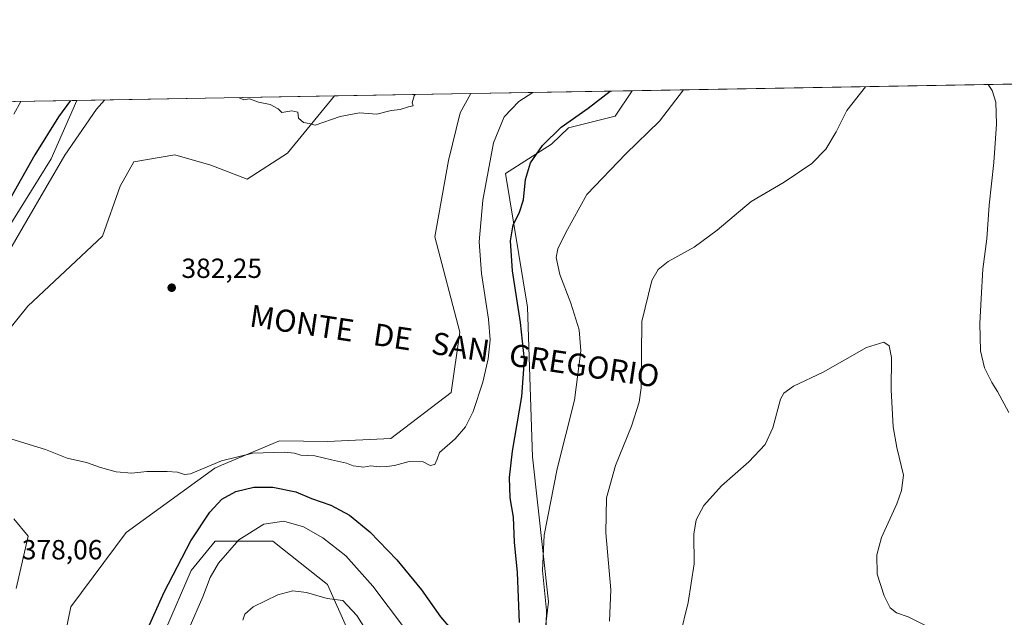
# Model space of a CAD drawing. Units: metres. Extents: x 622381 to 625870, y 4655470 to 4657844.
# Drawn here: x 624141 to 624497, y 4657628 to 4657844 of the extents above; entities that cross this region are included whole.
import ezdxf
from ezdxf.enums import TextEntityAlignment as Align

# ---------------------------------------------------------------- set-up
doc = ezdxf.new("R2010")
doc.units = ezdxf.units.M
doc.header["$MEASUREMENT"] = 0
for name, color, linetype, lineweight in [('Comarca CxS', 21, 'Continuous', 0), ('Comunidad Autónoma CxS', 142, 'Continuous', 0), ('Cultivos herbáceos CxS', 92, 'Continuous', 0), ('Curva de nivel maestra', 30, 'Continuous', 30), ('Curva de nivel normal', 30, 'Continuous', 0), ('Espacio natural protegido CxS', 121, 'Continuous', 0), ('Matorral CxS', 135, 'Continuous', 0), ('Municipio CxS', 4, 'Continuous', 0), ('Provincia CxS', 1, 'Continuous', 0), ('Punto de cota en terreno', 7, 'Continuous', 0), ('Rótulo de punto de cota en terreno', 7, 'Continuous', 0), ('Texto cartográfico', 7, 'Continuous', 0)]:
    doc.layers.add(name, color=color, linetype=linetype, lineweight=lineweight)
doc.styles.add('Style-Arial', font='txt')

# ---------------------------------------------------------------- blocks, each defined once
blk = doc.blocks.new('*U6')
at = {"layer": 'Matorral CxS', "color": 135, "linetype": 'Continuous', "lineweight": 0}
for points in [[(624266.7871000003, 4657607.4023, 362.0773999999947), (624252.5824999996, 4657639.4179, 366.3328000000038), (624232.7953000005, 4657655.047900001, 369.3718999999983), (624211.9675000003, 4657655.047900001, 372.3371999999945), (624203.1919, 4657644.464299999, 373.7602000000043), (624193.9263000004, 4657622.985099999, 373.469299999997)], [(624152.6091, 4657596.6051, 376.0703000000067), (624159.7401999999, 4657631.277100001, 377.6116999999941), (624179.7121000001, 4657658.2119, 378.9486999999936), (624211.7994999997, 4657681.497300001, 380.061400000006), (624214.1951000001, 4657682.5055, 380.1316999999981), (624235.1705, 4657691.331700001, 380.3549000000057), (624252.5210999995, 4657691.117900001, 380.3755999999994), (624275.4326999999, 4657692.159499999, 380.4170000000013), (624297.3022999996, 4657708.831300001, 380.9033999999957), (624300.4265000002, 4657730.7119, 381.6288999999961), (624291.3689000001, 4657765.101299999, 383.4042999999947), (624296.2697000002, 4657792.7125, 384.7067999999999), (624300.4817000005, 4657809.9801, 384.8401000000013), (624304.3449999997, 4657816.933900001, 384.8649000000005), (624362.7482000003, 4657817.958100001, 374.6514000000025), (624356.4960000003, 4657808.7163, 373.6303999999946), (624339.6497, 4657804.504699999, 375.4060000000027), (624333.4845000004, 4657798.679300001, 375.442200000005), (624316.9068999998, 4657788.079299999, 378.1686999999947), (624324.9084999999, 4657739.6461, 374.3120999999956), (624326.7021000005, 4657685.5615, 372.4679999999935), (624332.4885, 4657633.092499999, 370.7599999999948), (624327.8552999999, 4657594.766899999, 367.2400999999954)], [(624139.1299999999, 4657663.1799, 379.1192000000011), (624144.3370000003, 4657656.9277, 378.8928000000014), (624139.9633, 4657638.000499999, 377.9168000000063)], [(624131.7987000003, 4657759.976100001, 376.1929999999993), (624152.6272999998, 4657793.3169, 377.2260999999999), (624161.9343999998, 4657814.4364, 375.0359999999928), (624255.1209000006, 4657816.070599999, 385.4961000000039), (624238.0239000004, 4657795.400900001, 384.6101999999955), (624223.4444000004, 4657786.0241, 384.102899999998), (624210.3531, 4657791.028100001, 384.1131000000024), (624197.2967999997, 4657794.818299999, 384.1405999999988), (624182.5563000003, 4657792.2915, 384.0320000000065), (624177.5022999998, 4657783.4473, 383.8246000000072), (624171.1845000006, 4657765.337300001, 383.2464000000036), (624144.2301000003, 4657740.0679, 382.1996999999974), (624118.3015000002, 4657707.982899999, 380.1754999999976)]]:
    blk.add_polyline3d(points, dxfattribs=at)
blk = doc.blocks.new('*U10')
at = {"layer": 'Cultivos herbáceos CxS', "color": 92, "linetype": 'Continuous', "lineweight": 0}
for points in [[(624131.3996000001, 4657813.900900001, 367.5026000000071), (624161.9343999998, 4657814.4364, 375.0359999999928), (624152.6272999998, 4657793.3169, 377.2260999999999), (624131.7987000003, 4657759.976100001, 376.1929999999993)], [(624139.9633, 4657638.000499999, 377.9168000000063), (624144.3370000003, 4657656.9277, 378.8928000000014), (624139.1299999999, 4657663.1799, 379.1192000000011)], [(624118.3015000002, 4657707.982899999, 380.1754999999976), (624144.2301000003, 4657740.0679, 382.1996999999974), (624171.1845000006, 4657765.337300001, 383.2464000000036), (624177.5022999998, 4657783.4473, 383.8246000000072), (624182.5563000003, 4657792.2915, 384.0320000000065), (624197.2967999997, 4657794.818299999, 384.1405999999988), (624210.3531, 4657791.028100001, 384.1131000000024), (624223.4444000004, 4657786.0241, 384.102899999998), (624238.0239000004, 4657795.400900001, 384.6101999999955), (624255.1209000006, 4657816.070599999, 385.4961000000039), (624304.3449999997, 4657816.933900001, 384.8649000000005), (624300.4817000005, 4657809.9801, 384.8401000000013), (624296.2697000002, 4657792.7125, 384.7067999999999), (624291.3689000001, 4657765.101299999, 383.4042999999947), (624300.4265000002, 4657730.7119, 381.6288999999961), (624297.3022999996, 4657708.831300001, 380.9033999999957), (624275.4326999999, 4657692.159499999, 380.4170000000013), (624252.5210999995, 4657691.117900001, 380.3755999999994), (624235.1705, 4657691.331700001, 380.3549000000057), (624214.1951000001, 4657682.5055, 380.1316999999981), (624211.7994999997, 4657681.497300001, 380.061400000006), (624179.7121000001, 4657658.2119, 378.9486999999936), (624159.7401999999, 4657631.277100001, 377.6116999999941), (624152.6091, 4657596.6051, 376.0703000000067)], [(624193.9263000004, 4657622.985099999, 373.469299999997), (624203.1919, 4657644.464299999, 373.7602000000043), (624211.9675000003, 4657655.047900001, 372.3371999999945), (624232.7953000005, 4657655.047900001, 369.3718999999983), (624252.5824999996, 4657639.4179, 366.3328000000038), (624266.7871000003, 4657607.4023, 362.0773999999947)], [(624327.8552999999, 4657594.766899999, 367.2400999999954), (624332.4885, 4657633.092499999, 370.7599999999948), (624326.7021000005, 4657685.5615, 372.4679999999935), (624324.9084999999, 4657739.6461, 374.3120999999956), (624316.9068999998, 4657788.079299999, 378.1686999999947), (624333.4845000004, 4657798.679300001, 375.442200000005), (624339.6497, 4657804.504699999, 375.4060000000027), (624356.4960000003, 4657808.7163, 373.6303999999946), (624362.7482000003, 4657817.958100001, 374.6514000000025), (625084.0917999997, 4657830.6085, 384.0111000000034)]]:
    blk.add_polyline3d(points, dxfattribs=at)
blk = doc.blocks.new('5PATER')
at = {"layer": 'Punto de cota en terreno', "linetype": 'Continuous', "lineweight": 0}
h = blk.add_hatch(color=51, dxfattribs=at)
edge = h.paths.add_edge_path()
edge.add_ellipse((0, 0), major_axis=(-0.1095731443231308, -0.1110710700762829), ratio=0.9994222409660322, start_angle=0, end_angle=360)

msp = doc.modelspace()

# ---------------------------------------------------------------- linework, layer by layer
at = {"layer": 'Comarca CxS', "color": 21, "linetype": 'Continuous', "lineweight": 0, "flags": 128}
msp.add_lwpolyline([(624660.4057194063, 4655509.387552864), (622421.3400009025, 4655470.139983463), (622381.370000903, 4657783.209983439), (625554.3553628188, 4657838.855725274), (625828.8700009283, 4657843.669983438), (625870.0000009277, 4655530.589983463)], close=True, dxfattribs=at)
at = {"layer": 'Comunidad Autónoma CxS', "color": 142, "linetype": 'Continuous', "lineweight": 0, "flags": 128}
msp.add_lwpolyline([(624660.4057194063, 4655509.387552864), (622421.3400009025, 4655470.139983463), (622381.370000903, 4657783.209983439), (625554.3553628188, 4657838.855725274), (625828.8700009283, 4657843.669983438), (625870.0000009277, 4655530.589983463)], close=True, dxfattribs=at)
at = {"layer": 'Cultivos herbáceos CxS', "color": 92, "linetype": 'Continuous', "lineweight": 0, "extrusion": (0.02078887396178546, 0.0003646023199734041, 0.9997838215257083), "elevation": 15052.62011865392, "flags": 128}
msp.add_lwpolyline([(4646153.164597902, -705784.1752986398), (4646153.164597902, -705995.2653822186)], dxfattribs=at)
at = {"layer": 'Cultivos herbáceos CxS', "color": 92, "linetype": 'Continuous', "lineweight": 0, "extrusion": (-0.2394621132889718, -0.004199548758781019, 0.9708966268812567), "elevation": -168659.7334692473, "flags": 128}
msp.add_lwpolyline([(-4646153.809897012, 685258.4494890306), (-4646153.809897012, 685289.9043261766)], dxfattribs=at)
at = {"layer": 'Cultivos herbáceos CxS', "color": 92, "linetype": 'Continuous', "lineweight": 0, "extrusion": (0.01281799159916088, 0.0002247779109851855, 0.9999178209064256), "elevation": 9434.135481811994, "flags": 128}
msp.add_lwpolyline([(624198.8946630933, 4657814.067683018), (624248.1228098605, 4657814.930883042)], dxfattribs=at)
at = {"layer": 'Cultivos herbáceos CxS', "color": 92, "linetype": 'Continuous', "lineweight": 0}
for points in [[(624362.7483000001, 4657817.9582, 374.6514000000025), (624356.4960000003, 4657808.7163, 373.6303999999946), (624339.6497, 4657804.504699999, 375.4060000000027), (624333.4845000004, 4657798.679300001, 375.442200000005), (624316.9068999998, 4657788.079299999, 378.1686999999947), (624324.9084999999, 4657739.6461, 374.3120999999956), (624326.7021000005, 4657685.5615, 372.4679999999935), (624332.4885, 4657633.092499999, 370.7599999999948), (624327.8552999999, 4657594.766899999, 367.2400999999954)], [(624118.3015000002, 4657707.982899999, 380.1754999999976), (624144.2301000003, 4657740.0679, 382.1996999999974), (624171.1845000006, 4657765.337300001, 383.2464000000036), (624177.5022999998, 4657783.4473, 383.8246000000072), (624182.5563000003, 4657792.2915, 384.0320000000065), (624197.2967999997, 4657794.818299999, 384.1405999999988), (624210.3531, 4657791.028100001, 384.1131000000024), (624223.4444000004, 4657786.0241, 384.102899999998), (624238.0239000004, 4657795.400900001, 384.6101999999955), (624255.1210000003, 4657816.070699999, 385.4961000000039)], [(624161.9343999998, 4657814.4365, 375.0359999999928), (624152.6272999998, 4657793.3169, 377.2260999999999), (624131.7987000003, 4657759.976100001, 376.1929999999993)], [(624304.3450999996, 4657816.934, 384.8649000000005), (624300.4817000005, 4657809.9801, 384.8401000000013), (624296.2697000002, 4657792.7125, 384.7067999999999), (624291.3689000001, 4657765.101299999, 383.4042999999947), (624300.4265000002, 4657730.7119, 381.6288999999961), (624297.3022999996, 4657708.831300001, 380.9033999999957), (624275.4326999999, 4657692.159499999, 380.4170000000013), (624252.5210999995, 4657691.117900001, 380.3755999999994), (624235.1705, 4657691.331700001, 380.3549000000057), (624214.1951000001, 4657682.5055, 380.1316999999981), (624211.7994999997, 4657681.497300001, 380.061400000006), (624179.7121000001, 4657658.2119, 378.9486999999936), (624159.7401999999, 4657631.277100001, 377.6116999999941), (624152.6091, 4657596.6051, 376.0703000000067), (624152.6089000005, 4657564.3049, 374.4006999999983), (624148.5950999996, 4657511.751900001, 371.9343999999983), (624139.0692999996, 4657476.782500001, 369.5641000000033)], [(624139.9633, 4657638.000499999, 377.9168000000063), (624144.3370000003, 4657656.9277, 378.8928000000014), (624139.1299999999, 4657663.1799, 379.1192000000011)], [(624266.7871000003, 4657607.4023, 362.0773999999947), (624252.5824999996, 4657639.4179, 366.3328000000038), (624232.7953000005, 4657655.047900001, 369.3718999999983), (624211.9675000003, 4657655.047900001, 372.3371999999945), (624203.1919, 4657644.464299999, 373.7602000000043), (624193.9263000004, 4657622.985099999, 373.469299999997)]]:
    msp.add_polyline3d(points, dxfattribs=at)
at = {"layer": 'Curva de nivel maestra', "color": 30, "linetype": 'Continuous', "lineweight": 30, "elevation": 375, "flags": 128}
for points in [[(624321.9199999999, 4657625.600099999), (624321.2800000003, 4657643.7601), (624320.2000000002, 4657654.6501), (624319.7699999996, 4657663.720100001), (624318.5800000001, 4657670.7601), (624318.29, 4657678.140100001), (624319.4199999999, 4657687.6601), (624322.8200000003, 4657707.380100001), (624323.7300000006, 4657720.640100001), (624322.2699999996, 4657734.1801), (624319.4100000003, 4657752.890100001), (624318.6600000003, 4657763.7401), (624319.7100000001, 4657769.520099999), (624321.8700000001, 4657773.7301), (624323.3499999996, 4657778.5601), (624324.1500000004, 4657785.840100001), (624325.9299999997, 4657791.9001), (624330.29, 4657798.190099999), (624337.0700000003, 4657804.7601), (624346.7999999998, 4657811.610099999), (624354.7019999997, 4657817.817)], [(624159.5948999999, 4657814.395300001), (624155.2599999999, 4657808.5001), (624146.7199999997, 4657794.780099999), (624133.2300000006, 4657771.100099999)], [(624187.6900000004, 4657623.780099999), (624193.4699999997, 4657636.630100001), (624203.1699999999, 4657655.1501), (624209.9600000001, 4657665.5801), (624214.3799999999, 4657670.210100001), (624219.3399999999, 4657673.040100001), (624225.9000000004, 4657674.590100001), (624232.75, 4657674.540100001), (624241.0999999996, 4657672.850099999), (624246.7800000003, 4657670.520099999), (624253.7100000001, 4657668.030099999), (624260.5300000003, 4657664.520099999), (624267.8499999996, 4657658.5001), (624277.6399999997, 4657648.300100001), (624286.4800000006, 4657637.470100001), (624293.4299999997, 4657627.7601), (624300.8799999999, 4657619.0101)]]:
    msp.add_lwpolyline(points, dxfattribs=at)
at = {"layer": 'Curva de nivel normal', "color": 30, "linetype": 'Continuous', "lineweight": 0, "flags": 128}
for points, elevation in [([(624381.2637, 4657818.2828), (624372.6200000001, 4657807.020099999), (624360.4100000003, 4657795.170100001), (624346.3399999999, 4657780.470100001), (624338.7199999997, 4657766.7301), (624335.7699999996, 4657760.800100001), (624335.1900000004, 4657757.710100001), (624336.5199999996, 4657751.4901), (624340.4800000006, 4657741.170100001), (624343.5899999999, 4657731.5001), (624344.1100000005, 4657723.860099999), (624341.8399999999, 4657706.110099999), (624335.6200000001, 4657681.210100001), (624330.8899999997, 4657657.2401), (624330.29, 4657644.5101), (624331.7800000003, 4657630.030099999), (624331.5, 4657620.0801)], 370), ([(624447.0264999997, 4657819.436100001), (624440.29, 4657810.780099999), (624436.5199999996, 4657803.140100001), (624432.7599999999, 4657796.790100001), (624427.6799999997, 4657791.710100001), (624417.7100000001, 4657784.870100001), (624405.6799999997, 4657777.950099999), (624393.3899999997, 4657767.5101), (624385.0599999997, 4657761.440099999), (624375.7300000006, 4657756.200099999), (624372.0599999997, 4657753.360099999), (624369.7800000003, 4657749.300100001), (624366.2400000002, 4657734.5701), (624365.9100000003, 4657710.520099999), (624365.2400000002, 4657705.3301), (624362.5, 4657696.610099999), (624356.7000000002, 4657682.440099999), (624353.3799999999, 4657670.700099999), (624353.1299999999, 4657658.0701), (624354.9600000001, 4657637.4801), (624354.5599999997, 4657626.120100001)], 365.0000000000001), ([(624498.9600000001, 4657701.640100001), (624494.8499999996, 4657709.200099999), (624492.7599999999, 4657712.440099999), (624490.0800000001, 4657717.7601), (624488.6200000001, 4657723.950099999), (624488.3600000005, 4657733.790100001), (624488.9100000003, 4657742.890100001), (624489.4699999997, 4657753.4301), (624490.9500000002, 4657764.440099999), (624491.7400000002, 4657776.5801), (624493.5, 4657792.040100001), (624494.4600000001, 4657805.840100001), (624494.2000000002, 4657813.860099999), (624492.9199999999, 4657818.0801), (624491.4239999996, 4657820.2147)], 365), ([(624171.9357000003, 4657814.6118), (624169.0499999998, 4657811.350099999), (624157.5099999999, 4657794.620100001), (624143.8600000005, 4657771.020099999), (624131.7100000001, 4657750.380100001)], 380), ([(624138.3700000001, 4657691.970100001), (624150.5099999999, 4657688.200099999), (624158.3700000001, 4657685.100099999), (624165.4299999997, 4657683.4801), (624170.4299999997, 4657681.7401), (624176.0899999999, 4657680.1501), (624181.79, 4657679.6801), (624187.1799999997, 4657680.3201), (624194.5499999998, 4657680.2401), (624198.2400000002, 4657680.040100001), (624200.7699999996, 4657679.140100001), (624203.0199999996, 4657679.370100001), (624214.1600000003, 4657684.130100001), (624225.5800000001, 4657686.880100001), (624236.9100000003, 4657687.220100001), (624240.6299999999, 4657686.870100001), (624242.8300000001, 4657686.190099999), (624248, 4657685.9101), (624254.0300000003, 4657684.5001), (624259.3499999996, 4657683.3101), (624261.8499999996, 4657682.3301), (624263.8099999997, 4657682.130100001), (624265.5099999999, 4657681.890100001), (624268.1500000004, 4657682.360099999), (624271.2300000006, 4657681.920100001), (624273.9500000002, 4657682.100099999), (624276.75, 4657682.380100001), (624282.0099999999, 4657683.9101), (624287.0899999999, 4657683.7401), (624289.6900000004, 4657682.470100001), (624291.2999999998, 4657682.7601), (624292.1600000003, 4657684.6801), (624293.0199999996, 4657687.130100001), (624298.7100000001, 4657692.0601), (624302.4900000002, 4657696.390100001), (624305.1699999999, 4657701.9101), (624308.7100000001, 4657712.5801), (624310.6200000001, 4657721.040100001), (624311.3200000003, 4657727.840100001), (624310.7000000002, 4657735.3301), (624308.2199999997, 4657751.8301), (624307.4000000004, 4657763.3201), (624308.7300000006, 4657778.380100001), (624312.5899999999, 4657799.090100001), (624316.4400000004, 4657808.5801), (624321.7100000001, 4657814.090100001), (624326.8276000004, 4657817.328199999)], 380), ([(624139.0800000001, 4657809.460100001), (624141.6567000002, 4657814.080800001)], 370), ([(624220.6128000002, 4657815.465399999), (624222.29, 4657814.670100001), (624224.29, 4657815.020099999), (624227.5599999997, 4657813.860099999), (624231.7999999998, 4657813.030099999), (624234.6799999997, 4657811.450099999), (624236.0499999998, 4657810.120100001), (624239.6500000004, 4657810.7401), (624241.7999999998, 4657810.210100001), (624242.04, 4657808.0001), (624243.8399999999, 4657806.460100001), (624245.8499999996, 4657806.140100001), (624248.1200000001, 4657805.5701), (624257.0800000001, 4657808.6801), (624264.1600000003, 4657809.940099999), (624270.3799999999, 4657809.4901), (624275.5800000001, 4657810.8201), (624278.79, 4657811.2301), (624281.8399999999, 4657812.130100001), (624283.5300000003, 4657812.5001), (624283.1799999997, 4657813.540100001), (624283.8399999999, 4657816.1601), (624284.2555999998, 4657816.581499999)], 385), ([(624376.8700000001, 4657608.270099999), (624382.9400000004, 4657632.940099999), (624385.1100000005, 4657646.9101), (624385.0300000003, 4657657.5601), (624385.8399999999, 4657662.7301), (624388.6399999997, 4657667.940099999), (624395.0599999997, 4657675.100099999), (624404.9299999997, 4657683.700099999), (624410.7999999998, 4657690.040100001), (624413.5300000003, 4657696.0601), (624416.2800000003, 4657706.460100001), (624417.4900000002, 4657708.6501), (624421.0499999998, 4657711.090100001), (624431.7199999997, 4657716.190099999), (624447.3799999999, 4657725.110099999), (624453.6500000004, 4657727.0801), (624455.5800000001, 4657725.7601), (624456.4400000004, 4657721.440099999), (624456.4100000003, 4657709.8301), (624457.1299999999, 4657696.370100001), (624458.4299999997, 4657688.9801), (624460.7699999996, 4657678.880100001), (624460.1100000005, 4657673.340100001), (624458.3700000001, 4657668.5701), (624452.8499999996, 4657656.4001), (624451.1600000003, 4657650.140100001), (624451.25, 4657643.120100001), (624453.7699999996, 4657635.2501), (624456.0199999996, 4657631.0001), (624458.3399999999, 4657629.1601), (624462.5099999999, 4657627.640100001), (624469.0199999996, 4657624.4801)], 360), ([(624285.9400000004, 4657616.2401), (624268.9199999999, 4657638.7401), (624259.1200000001, 4657649.7301), (624250.9000000004, 4657656.220100001), (624243.8799999999, 4657660.200099999), (624236.7400000002, 4657662.3301), (624229.5199999996, 4657661.2401), (624220.4900000002, 4657655.600099999), (624213.1100000005, 4657647.100099999), (624210.0899999999, 4657641.960100001), (624207.4199999999, 4657634.940099999), (624202.4900000002, 4657623.620100001)], 370), ([(624267.3600000005, 4657621.5001), (624263.1500000004, 4657628.170100001), (624258.0999999996, 4657633.620100001), (624252.4100000003, 4657634.280099999), (624244.9100000003, 4657636.540100001), (624240.04, 4657637.130100001), (624234.5800000001, 4657635.610099999), (624225.6699999999, 4657631.300100001), (624222.6699999999, 4657628.630100001), (624221.9000000004, 4657626.460100001)], 365.0000000000001)]:
    msp.add_lwpolyline(points, dxfattribs=dict(at, elevation=elevation))
at = {"layer": 'Espacio natural protegido CxS', "color": 121, "linetype": 'Continuous', "lineweight": 0, "flags": 128}
msp.add_lwpolyline([(624660.4057194063, 4655509.387552864), (622421.3400009025, 4655470.139983463), (622381.370000903, 4657783.209983439), (625554.3553628188, 4657838.855725274), (625828.8700009283, 4657843.669983438), (625870.0000009277, 4655530.589983463)], close=True, dxfattribs=at)
at = {"layer": 'Matorral CxS', "color": 135, "linetype": 'Continuous', "lineweight": 0, "extrusion": (0.1722128922332235, 0.003020347644426178, 0.9850551239645297), "elevation": 121960.5964321685, "flags": 128}
msp.add_lwpolyline([(4646153.084474054, -695271.0123765024), (4646153.084474054, -695330.3106636821)], dxfattribs=at)
at = {"layer": 'Matorral CxS', "color": 135, "linetype": 'Continuous', "lineweight": 0, "extrusion": (-0.1115143394433708, -0.001955730597166508, 0.9937609004264256), "elevation": -78339.73990510454, "flags": 128}
msp.add_lwpolyline([(-4646153.453851197, 701380.4618778621), (-4646153.453851197, 701474.2479485131)], dxfattribs=at)
at = {"layer": 'Matorral CxS', "color": 135, "linetype": 'Continuous', "lineweight": 0}
for points in [[(624362.7483000001, 4657817.9582, 374.6514000000025), (624356.4960000003, 4657808.7163, 373.6303999999946), (624339.6497, 4657804.504699999, 375.4060000000027), (624333.4845000004, 4657798.679300001, 375.442200000005), (624316.9068999998, 4657788.079299999, 378.1686999999947), (624324.9084999999, 4657739.6461, 374.3120999999956), (624326.7021000005, 4657685.5615, 372.4679999999935), (624332.4885, 4657633.092499999, 370.7599999999948), (624327.8552999999, 4657594.766899999, 367.2400999999954)], [(624118.3015000002, 4657707.982899999, 380.1754999999976), (624144.2301000003, 4657740.0679, 382.1996999999974), (624171.1845000006, 4657765.337300001, 383.2464000000036), (624177.5022999998, 4657783.4473, 383.8246000000072), (624182.5563000003, 4657792.2915, 384.0320000000065), (624197.2967999997, 4657794.818299999, 384.1405999999988), (624210.3531, 4657791.028100001, 384.1131000000024), (624223.4444000004, 4657786.0241, 384.102899999998), (624238.0239000004, 4657795.400900001, 384.6101999999955), (624255.1210000003, 4657816.070699999, 385.4961000000039)], [(624161.9343999998, 4657814.4365, 375.0359999999928), (624152.6272999998, 4657793.3169, 377.2260999999999), (624131.7987000003, 4657759.976100001, 376.1929999999993)], [(624304.3450999996, 4657816.934, 384.8649000000005), (624300.4817000005, 4657809.9801, 384.8401000000013), (624296.2697000002, 4657792.7125, 384.7067999999999), (624291.3689000001, 4657765.101299999, 383.4042999999947), (624300.4265000002, 4657730.7119, 381.6288999999961), (624297.3022999996, 4657708.831300001, 380.9033999999957), (624275.4326999999, 4657692.159499999, 380.4170000000013), (624252.5210999995, 4657691.117900001, 380.3755999999994), (624235.1705, 4657691.331700001, 380.3549000000057), (624214.1951000001, 4657682.5055, 380.1316999999981), (624211.7994999997, 4657681.497300001, 380.061400000006), (624179.7121000001, 4657658.2119, 378.9486999999936), (624159.7401999999, 4657631.277100001, 377.6116999999941), (624152.6091, 4657596.6051, 376.0703000000067), (624152.6089000005, 4657564.3049, 374.4006999999983), (624148.5950999996, 4657511.751900001, 371.9343999999983), (624139.0692999996, 4657476.782500001, 369.5641000000033)], [(624139.9633, 4657638.000499999, 377.9168000000063), (624144.3370000003, 4657656.9277, 378.8928000000014), (624139.1299999999, 4657663.1799, 379.1192000000011)], [(624266.7871000003, 4657607.4023, 362.0773999999947), (624252.5824999996, 4657639.4179, 366.3328000000038), (624232.7953000005, 4657655.047900001, 369.3718999999983), (624211.9675000003, 4657655.047900001, 372.3371999999945), (624203.1919, 4657644.464299999, 373.7602000000043), (624193.9263000004, 4657622.985099999, 373.469299999997)]]:
    msp.add_polyline3d(points, dxfattribs=at)
at = {"layer": 'Municipio CxS', "color": 4, "linetype": 'Continuous', "lineweight": 0, "flags": 128}
msp.add_lwpolyline([(624660.4057194063, 4655509.387552864), (622421.3400009025, 4655470.139983463), (622381.370000903, 4657783.209983439), (625554.3553628188, 4657838.855725274)], dxfattribs=at)
at = {"layer": 'Provincia CxS', "color": 1, "linetype": 'Continuous', "lineweight": 0, "flags": 128}
msp.add_lwpolyline([(624660.4057194063, 4655509.387552864), (622421.3400009025, 4655470.139983463), (622381.370000903, 4657783.209983439), (625554.3553628188, 4657838.855725274), (625828.8700009283, 4657843.669983438), (625870.0000009277, 4655530.589983463)], close=True, dxfattribs=at)

# ---------------------------------------------------------------- block references
at = {"layer": 'Cultivos herbáceos CxS', "color": 92, "linetype": 'Continuous', "lineweight": 0}
msp.add_blockref('*U10', (0, 0), dxfattribs=at)
at = {"layer": 'Matorral CxS', "color": 135, "linetype": 'Continuous', "lineweight": 0}
msp.add_blockref('*U6', (0, 0), dxfattribs=at)
at = {"layer": 'Punto de cota en terreno', "color": 7, "linetype": 'Continuous', "lineweight": 0, "xscale": 10, "yscale": 10, "zscale": 10}
msp.add_blockref('5PATER', (624196.1900000004, 4657746.74, 382.25), dxfattribs=at)

# ---------------------------------------------------------------- texts
at = {"layer": 'Rótulo de punto de cota en terreno', "color": 7, "linetype": 'Continuous', "lineweight": 0, "style": 'Style-Arial'}
for s, p in [('382,25', (624199.7177999998, 4657750.2678)), ('378,06', (624141.9978, 4657648.477800001))]:
    msp.add_text(s, height=7.000000000000002, dxfattribs=at).set_placement(p)
at = {"layer": 'Texto cartográfico', "color": 7, "linetype": 'Continuous', "lineweight": 0, "style": 'Style-Arial'}
msp.add_text('MONTE   DE   SAN   GREGORIO', height=8, rotation=351.4720673495456, dxfattribs=at).set_placement((624298.522732341, 4657725.630351072), align=Align.MIDDLE_CENTER)

doc.saveas('drawing.dxf')
